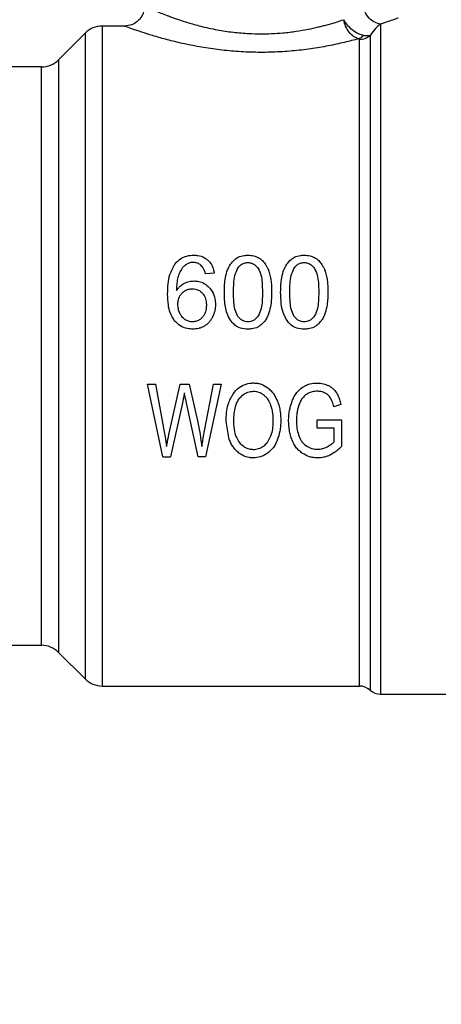
# Model space of a CAD drawing. Units: inches. Extents: x 0.4 to 10.6, y 0.4 to 8.1.
# Drawn here: x 3.2 to 3.3, y 3 to 3.1 of the extents above; entities that cross this region are included whole.
import ezdxf

# ---------------------------------------------------------------- set-up
doc = ezdxf.new("R2010")
doc.units = ezdxf.units.IN
doc.header["$MEASUREMENT"] = 0
doc.styles.add('SLDTEXTSTYLE0', font='TXT', dxfattribs={"width": 0.75})
doc.dimstyles.new('SLDDIMSTYLE1', dxfattribs={"dimtxt": 0.125, "dimasz": 0.13, "dimexe": 0, "dimexo": 0.0625, "dimgap": 0.03125, "dimtad": 0, "dimtih": 1, "dimtoh": 1, "dimdec": 1, "dimlfac": 30, "dimrnd": 1e-09, "dimzin": 12, "dimdsep": 46, "dimtxsty": 'SLDTEXTSTYLE0', "dimsah": 1, "dimcen": 0.09, "dimadec": 0, "dimazin": 3, "dimtfac": 1, "dimtofl": 0, "dimtmove": 0, "dimatfit": 3, "dimfxl": 0, "dimfrac": 2, "dimtolj": 1, "dimtzin": 12, "dimarcsym": 0})
doc.dimstyles.new('SLDDIMSTYLE2', dxfattribs={"dimtxt": 0.125, "dimasz": 0.13, "dimexe": 0, "dimexo": 0.0625, "dimgap": 0.03125, "dimtad": 0, "dimtih": 1, "dimtoh": 1, "dimdec": 1, "dimlfac": 30, "dimrnd": 1e-09, "dimzin": 4, "dimdsep": 46, "dimtxsty": 'SLDTEXTSTYLE0', "dimsah": 1, "dimcen": 0.09, "dimadec": 0, "dimazin": 1, "dimtfac": 1, "dimtofl": 0, "dimtmove": 0, "dimatfit": 3, "dimfxl": 0, "dimfrac": 2, "dimtolj": 1, "dimtzin": 12, "dimarcsym": 0})

# ---------------------------------------------------------------- blocks, each defined once
blk = doc.blocks.new('_D_15')
at = {"color": 7, "linetype": 'Continuous', "lineweight": 18}
for p, q in [((2.907051070484475, 3.018426755436564), (2.907051070484471, 1.746084124115318)), ((4.380016949750477, 3.01842675543656), (4.380016949750472, 1.746084124115314)), ((2.907051070484472, 1.871084124115318), (3.48190206063688, 1.871084124115317)), ((4.380016949750473, 1.871084124115314), (3.805165959598066, 1.871084124115316))]:
    blk.add_line(p, q, dxfattribs=at)
for points in [[(2.907051070484472, 1.871084124115318), (3.037051070484472, 1.851084124115318), (3.037051070484472, 1.891084124115318)], [(4.380016949750473, 1.871084124115314), (4.250016949750473, 1.891084124115315), (4.250016949750473, 1.851084124115315)]]:
    blk.add_solid(points, dxfattribs=at)
at = {"color": 7, "linetype": 'Continuous', "lineweight": 18, "insert": (3.48190206063688, 1.932998852353488), "char_height": 0.125, "attachment_point": 1, "style": 'SLDTEXTSTYLE0'}
blk.add_mtext('44.2', dxfattribs=at)
blk = doc.blocks.new('_D_16')
at = {"color": 7, "linetype": 'Continuous', "lineweight": 18}
for p, q in [((3.057051070484475, 3.018426755436563), (3.057051070484472, 2.092486461918871)), ((4.230016949750477, 3.01842675543656), (4.230016949750475, 2.092486461918868)), ((3.057051070484473, 2.217486461918871), (3.481902060636881, 2.21748646191887)), ((4.230016949750475, 2.217486461918868), (3.805165959598068, 2.217486461918869))]:
    blk.add_line(p, q, dxfattribs=at)
for points in [[(3.057051070484473, 2.217486461918871), (3.187051070484473, 2.19748646191887), (3.187051070484473, 2.23748646191887)], [(4.230016949750475, 2.217486461918868), (4.100016949750475, 2.237486461918868), (4.100016949750475, 2.197486461918868)]]:
    blk.add_solid(points, dxfattribs=at)
at = {"color": 7, "linetype": 'Continuous', "lineweight": 18, "insert": (3.481902060636881, 2.279401190157041), "char_height": 0.125, "attachment_point": 1, "style": 'SLDTEXTSTYLE0'}
blk.add_mtext('35.2', dxfattribs=at)
blk = doc.blocks.new('_D_17')
at = {"color": 7, "linetype": 'Continuous', "lineweight": 18}
for p, q in [((3.057051070484475, 3.018426755436563), (3.057051070484475, 2.459727058527497)), ((3.689334535051859, 2.712721506092073), (3.689334535051859, 2.459727058527497)), ((3.057051070484475, 2.584727058527497), (3.689334535051859, 2.584727058527497)), ((3.689334535051859, 2.584727058527497), (3.838431250855245, 2.584727058527497))]:
    blk.add_line(p, q, dxfattribs=at)
for points in [[(3.057051070484475, 2.584727058527497), (3.187051070484475, 2.564727058527497), (3.187051070484475, 2.604727058527497)], [(3.689334535051859, 2.584727058527497), (3.559334535051859, 2.604727058527497), (3.559334535051859, 2.564727058527497)]]:
    blk.add_solid(points, dxfattribs=at)
at = {"color": 7, "linetype": 'Continuous', "lineweight": 18, "insert": (3.838431250855246, 2.646641786765668), "char_height": 0.125, "attachment_point": 1, "style": 'SLDTEXTSTYLE0'}
blk.add_mtext('19.0', dxfattribs=at)

msp = doc.modelspace()

# ---------------------------------------------------------------- linework, layer by layer
at = {"color": 7, "linetype": 'Continuous', "lineweight": 25}
for p, q in [((3.250390965498053, 3.122232529714793), (3.246772383683881, 3.122232529714793)), ((3.246772383722594, 3.122231763866222), (3.246772383722594, 3.122232529714793)), ((3.246772383722594, 3.122231763866222), (3.246772383683881, 3.014620981158363)), ((3.243988498542959, 3.121079406591718), (3.239648315067475, 3.116739223116238)), ((3.236864430540836, 3.115586100646158), (3.229895894726648, 3.115586100646158)), ((3.265031120564925, 3.081938624036091), (3.26358898336869, 3.08182583116309)), ((3.254182425020167, 3.06383357958356), (3.255449008303775, 3.063833579583508)), ((3.256658308776936, 3.052022555961425), (3.254182425020481, 3.063833579583625)), ((3.255449008303775, 3.063833579583507), (3.256868345179918, 3.056091155520837)), ((3.257683032028178, 3.055857513291882), (3.259458794522088, 3.063833579583643)), ((3.259458794522463, 3.06383357958356), (3.260948143764346, 3.063833579583462)), ((3.260948143764347, 3.063833579583461), (3.262284738753265, 3.057855558018348)), ((3.263474945222943, 3.056244231512497), (3.264938834866818, 3.063833579583546)), ((3.266179959420767, 3.063833579583433), (3.263621333742409, 3.052022555961504)), ((3.264938834866754, 3.06383357958356), (3.266179959420767, 3.063833579583434)), ((3.259897961192869, 3.061021814945434), (3.257918527195446, 3.052022555961587)), ((3.262431127828933, 3.05202255596155), (3.260464423074575, 3.061021814945251)), ((3.285649698135244, 3.060530360334385), (3.284535869349216, 3.060143642114025)), ((3.267489846146166, 3.054825498742085), (3.26695645770514, 3.057774991780882)), ((3.281837220885586, 3.058040860645509), (3.285789724258684, 3.058048917128482)), ((3.28183722088557, 3.056655119885736), (3.281837220885586, 3.058040860645509)), ((3.285789724258684, 3.058048917128482), (3.285789724258749, 3.053666109103113)), ((3.284580421700186, 3.056655119885736), (3.28183722088557, 3.056655119885736)), ((3.284580421700088, 3.054455659038145), (3.284580421700186, 3.056655119885736)), ((3.256658308777379, 3.052022555961518), (3.257918527195758, 3.052022555961518)), ((3.263621333742345, 3.052022555961512), (3.262431127828934, 3.052022555961545)), ((3.229895894726648, 3.021267410226998), (3.236864430540836, 3.021267410226998)), ((3.239648315067475, 3.020114287756918), (3.243988498542959, 3.015774104281439)), ((3.246772383722594, 3.014620981158363), (3.288691304623784, 3.014620981158363)), ((3.288688466163408, 3.014620981158363), (3.288688440319182, 3.014621782388498)), ((3.290424517634006, 3.013965606521349), (3.290424517634006, 3.013964802897766)), ((3.292160554900678, 3.013309182700599), (3.292160529707108, 3.013308645200478)), ((3.292160529707108, 3.013308645200357), (3.302786051393617, 3.013308645200357))]:
    msp.add_line(p, q, dxfattribs=at)
at = {"color": 1, "linetype": 'Continuous', "lineweight": 25}
for p, q in [((3.243988498542959, 3.121079406591745), (3.243988498542959, 3.015774104281411)), ((3.239648315067475, 3.116739223116238), (3.239648315067475, 3.020114287756918)), ((3.236864430540836, 3.021267410226998), (3.236864430540836, 3.115586100646158))]:
    msp.add_line(p, q, dxfattribs=at)
at = {"color": 7, "linetype": 'Continuous', "lineweight": 25}
for centre, radius, start, end in [((3.246772383722594, 3.118295521840778), 0.003937007874015741, 90.00000056340218, 135.0000044112597), ((3.236864430540836, 3.119523108520174), 0.003937007874015741, 270.0000000000008, 314.9999909719431), ((3.236864430540836, 3.017330402352983), 0.003937007874015297, 45.00000902805305, 90), ((3.246772383722594, 3.018557989032379), 0.003937007874015895, 224.9999955887457, 270.0000000000008), ((3.288688440319182, 3.011996309242353), 0.002624671916161753, 48.58979506252881, 89.9763311769735), ((3.292160554900678, 3.015933317116368), 0.00262467191601082, 228.5909607152759, 270.0184296064872)]:
    msp.add_arc(centre, radius, start, end, dxfattribs=at)
for points, knots in [([(3.253671834616185, 3.125512821791621), (3.25362794731122, 3.125100137466543), (3.253560435315316, 3.124465303714833), (3.253151256854799, 3.123701586774507), (3.252727811061001, 3.123176074643466), (3.252202220240375, 3.122752736704324), (3.251438451611414, 3.122343721429661), (3.250803635120861, 3.122276324495206), (3.250390965497932, 3.122232512357459)], [0, 0, 0, 0, 0.2394651983867256, 0.3683701586361645, 0.5000088609929124, 0.6316462675079876, 0.7605474997044251, 1, 1, 1, 1]), ([(3.253671805393067, 3.125512821794977), (3.253693669244531, 3.125502802285875), (3.25373802679375, 3.125482474629111), (3.254102325923038, 3.125316339370748), (3.254671722099779, 3.125064097289489), (3.255422716445089, 3.124740615240519), (3.256300516697923, 3.124377443943149), (3.257117612465129, 3.124056950983781), (3.257817657350568, 3.123793793124784), (3.258376054109037, 3.123590400399614), (3.259202486431944, 3.123301029723706), (3.260012420900994, 3.123036686262058), (3.261271516597731, 3.122648047213177), (3.262935837879825, 3.122183556603123), (3.26542303259698, 3.121631246149895), (3.268080442649261, 3.121224019151783), (3.270461503835105, 3.1210168185286), (3.272559017412073, 3.120959942511629), (3.274402557202375, 3.120997482951821), (3.27637085371926, 3.121131358529406), (3.278365881217658, 3.121373863677717), (3.280290354529279, 3.121708332272336), (3.2816975864726, 3.122015868627873), (3.282717192452396, 3.1222678136666), (3.283457514932724, 3.1224635690939), (3.284214856794618, 3.122677310579545), (3.285131204539888, 3.122953504412377), (3.285748499826426, 3.123156260352333), (3.286132752941994, 3.123282471589202)], [0, 0, 0, 0, 0.04566583317342888, 0.09264719191436967, 0.1410517039131808, 0.1839786009319052, 0.2255675914193777, 0.2673612915024139, 0.2840503764585939, 0.3037872276135652, 0.3265719492706696, 0.3669453514057475, 0.3791233638370723, 0.4377170808212925, 0.5042057077082572, 0.5657672542345711, 0.6235384627709132, 0.6638141419612216, 0.7043384033800353, 0.7452014129997221, 0.7951334479537108, 0.8407609433108276, 0.8824898537188994, 0.9007344977164814, 0.9206331810742187, 0.9421870106621324, 0.9640126504157449, 1, 1, 1, 1]), ([(3.292160566910765, 3.122574420086448), (3.291838363942501, 3.122643119157433), (3.291157632719795, 3.122788262459004), (3.290233434375927, 3.123509194987982), (3.289520194509829, 3.124559028767515), (3.289371802862659, 3.125389033308853), (3.289298777548597, 3.125797488524898)], [0, 0, 0, 0, 0.2274297192467613, 0.4804999522400246, 0.7443477792290704, 1, 1, 1, 1]), ([(3.288558844402258, 3.120159776546326), (3.28828253197674, 3.120266446106997), (3.287730069680902, 3.120479722474405), (3.286989694207932, 3.121226444398589), (3.286405069372432, 3.12218748498361), (3.286223491383595, 3.122917610764418), (3.286132752666934, 3.123282471487767)], [0, 0, 0, 0, 0.2502341048863761, 0.5003209965077327, 0.7502988561029066, 1, 1, 1, 1]), ([(3.289361810668479, 3.120701814030556), (3.28918984425164, 3.12074559868393), (3.288839622782167, 3.120834769150624), (3.288132699894636, 3.121166667752385), (3.287322265597589, 3.121737887354272), (3.286593277577695, 3.122511255447539), (3.286264291322382, 3.123045378903464), (3.286136305236954, 3.12327606813809), (3.286132752666934, 3.123282471487767)], [0, 0, 0, 0, 0.1447277859014455, 0.2947481187526487, 0.5666573473008104, 0.8045231452248335, 0.9945740569261, 1, 1, 1, 1]), ([(3.295010388070232, 3.123544865672798), (3.294883246397055, 3.123496235579432), (3.294626010890652, 3.123397846228552), (3.29298864530617, 3.122850986172834), (3.292160566911177, 3.122574418128704)], [0, 0, 0, 0, 0.4942617562980571, 1, 1, 1, 1]), ([(3.288558844401465, 3.120159788502907), (3.287809101387965, 3.119962776519761), (3.286286692526628, 3.11956272905879), (3.283652139925435, 3.118997011941049), (3.280786896847387, 3.118510871584812), (3.277735955116273, 3.118151978903305), (3.274579410977978, 3.117954148487537), (3.271380011170336, 3.117938830211702), (3.268209952076917, 3.118105095492072), (3.264120537499435, 3.118547442091924), (3.260324223355727, 3.119267145197543), (3.257072044772611, 3.120084082037716), (3.254931710015577, 3.120698583465458), (3.253094419705433, 3.121282126555843), (3.251621886435749, 3.121785703192085), (3.250594169157837, 3.122157770415088), (3.250459166313872, 3.122207438408685), (3.250390965498053, 3.122232529714793)], [0, 0, 0, 0, 0.05868729345763449, 0.1191689072108002, 0.1803862323931843, 0.2416677709642985, 0.3031263165700899, 0.3644322563484501, 0.425832134430882, 0.4872042487600335, 0.6094274449857805, 0.6706001356946992, 0.731353521742339, 0.7924869943895784, 0.8582025825197236, 0.9283666975522352, 1, 1, 1, 1]), ([(3.292160554900678, 3.122574418128709), (3.29189339740308, 3.122376932368931), (3.291376152958027, 3.121994579587741), (3.290734633273781, 3.1211183160087), (3.290424459426386, 3.120694643824792)], [0, 0, 0, 0, 0.5165014339976243, 1, 1, 1, 1]), ([(3.288558844402258, 3.120159776546326), (3.288698688033276, 3.120216367565378), (3.288978375267654, 3.120329549592289), (3.28923399887663, 3.120577725892648), (3.289361810668479, 3.120701814030556)], [0, 0, 0, 0, 0.5000000494422242, 1, 1, 1, 1]), ([(3.288688458263014, 3.120064911094978), (3.288683883875905, 3.120084199881279), (3.288677354290293, 3.120111733139509), (3.288619975696155, 3.120143332198593), (3.288578938244588, 3.120154379319297), (3.288558844401466, 3.120159788502907)], [0, 0, 0, 0, 0.5442165449763243, 0.7768272420978929, 0.9999999999999999, 0.9999999999999999, 0.9999999999999999, 0.9999999999999999]), ([(3.290424461668245, 3.120694641385107), (3.290282465518527, 3.120663456913319), (3.290000573164178, 3.120601549148996), (3.289573669109174, 3.120668564546277), (3.289361807183458, 3.120701822630743)], [0, 0, 0, 0, 0.5037247287025813, 1, 1, 1, 1]), ([(3.29042445942644, 3.120694643824856), (3.290424460639084, 3.11962549102342), (3.290424463064371, 3.117487185357562), (3.290424466702309, 3.112282185258612), (3.290424470340254, 3.105806968070701), (3.290424473978204, 3.098115918886622), (3.290424477616161, 3.089493026775479), (3.290424481254123, 3.080200593987736), (3.290424484892092, 3.070535844508312), (3.290424488530066, 3.060804138629267), (3.290424492168045, 3.051313868814769), (3.290424495806032, 3.042365791385294), (3.290424499444024, 3.034242533617075), (3.290424503082021, 3.027204409004418), (3.290424506720027, 3.021463069961841), (3.29042451035803, 3.017242445188094), (3.290424513996068, 3.014519184010556), (3.29042451642136, 3.014150132354708), (3.290424517634006, 3.013965606521349)], [0, 0, 0, 0, 0.06249997238518407, 0.1249999484523796, 0.1874999282015779, 0.2499999116327723, 0.3124998987459546, 0.3749998895411169, 0.437499884018252, 0.4999998821773519, 0.5624998840184086, 0.6249998895414147, 0.6874998987463626, 0.7499999116332441, 0.8124999282020525, 0.874999948452779, 0.9374999723854165, 1, 1, 1, 1]), ([(3.258706241533968, 3.083526124238958), (3.258895211776059, 3.083732675500198), (3.259337410316727, 3.084216014386167), (3.260276651032779, 3.084716019375922), (3.2611245149943, 3.084870646304275), (3.26159272592309, 3.084877942119131), (3.261679561361702, 3.084879295217155)], [0, 0, 0, 0, 0.2511151378759183, 0.5876202849703202, 0.9235191422771041, 1, 1, 1, 1]), ([(3.261679561361702, 3.084879295217155), (3.261911776789236, 3.084869172541717), (3.262514283483265, 3.084842908224232), (3.263321356966884, 3.084582919828876), (3.263784576991427, 3.084228055882257), (3.263957597450513, 3.084095508238148)], [0, 0, 0, 0, 0.282061716767544, 0.7318379932234856, 1, 1, 1, 1]), ([(3.268392717341794, 3.084184023393027), (3.268567117751742, 3.084308584773061), (3.269013304737495, 3.084627263305498), (3.269769910998051, 3.084847937200719), (3.270320680439665, 3.08487054654082), (3.270533800484668, 3.084879295217155)], [0, 0, 0, 0, 0.2823222577770857, 0.7222948457846833, 0.9999999999999999, 0.9999999999999999, 0.9999999999999999, 0.9999999999999999]), ([(3.270533800484668, 3.084879295217155), (3.270691111913663, 3.084874299647762), (3.271005829835689, 3.084864305490129), (3.27157849689434, 3.084767297970987), (3.271961308142827, 3.084597219117011), (3.272200622606111, 3.08449089431643)], [0, 0, 0, 0, 0.2725281219883892, 0.5452209340023265, 1, 1, 1, 1]), ([(3.272200622606111, 3.08449089431643), (3.272323693601567, 3.084418335430273), (3.272569849519992, 3.084273209446724), (3.272991483300455, 3.083921461038509), (3.273228999249218, 3.08359721471859), (3.273383000932719, 3.083386978398054)], [0, 0, 0, 0, 0.2601227853742169, 0.5202750079301762, 1, 1, 1, 1]), ([(3.277569221909703, 3.084184023222989), (3.277743622289168, 3.084308584647709), (3.278189809057446, 3.084627263194845), (3.278946415281045, 3.084847937174084), (3.279497184708357, 3.084870546528621), (3.279710304908946, 3.084879295217155)], [0, 0, 0, 0, 0.2823222650794549, 0.7222946386643289, 1, 1, 1, 1]), ([(3.279710304908946, 3.084879295217155), (3.279867616690847, 3.084874299647923), (3.280182335321861, 3.084864305490519), (3.280755002387953, 3.084767297805274), (3.281137813248699, 3.084597218933202), (3.281377127030289, 3.084490894316485)], [0, 0, 0, 0, 0.2725287251950553, 0.545222145911879, 1, 1, 1, 1]), ([(3.281377127030289, 3.084490894316485), (3.281500198025725, 3.08441833543033), (3.281746353944108, 3.084273209446786), (3.282167987724619, 3.08392146103858), (3.282405503673382, 3.083597214718599), (3.282559505356903, 3.083386978397996)], [0, 0, 0, 0, 0.2601227853274693, 0.5202750078368584, 1, 1, 1, 1]), ([(3.257441772405796, 3.078546781362955), (3.257458637084518, 3.07910576876604), (3.257490882938409, 3.080174572176055), (3.257764965876542, 3.081911521329484), (3.258364287272022, 3.082939558186932), (3.258706241533968, 3.083526124238958)], [0, 0, 0, 0, 0.3201206589868786, 0.6120818645525746, 1, 1, 1, 1]), ([(3.260373692255461, 3.083301130980841), (3.260242732803615, 3.083192752454142), (3.259980911481449, 3.082976076156592), (3.259598188023329, 3.082491960421327), (3.259409663077509, 3.082091256934893), (3.259292756079454, 3.081842775008508)], [0, 0, 0, 0, 0.2754510831178878, 0.5506969199866137, 1, 1, 1, 1]), ([(3.261590938289392, 3.083686913215712), (3.261473781506948, 3.083681977032642), (3.261249545399149, 3.083672529261411), (3.260822581743003, 3.083575180282965), (3.260552516727017, 3.08341030422502), (3.260373692255461, 3.083301130980841)], [0, 0, 0, 0, 0.2698822193837087, 0.5165500210540196, 1, 1, 1, 1]), ([(3.263036505629659, 3.083062282572674), (3.26293428660978, 3.083159773991177), (3.262685257011335, 3.083397286039622), (3.262185403102891, 3.083642718939474), (3.261784638378235, 3.083672512976977), (3.261590938289392, 3.083686913215712)], [0, 0, 0, 0, 0.2645662150236348, 0.6445455881624191, 1, 1, 1, 1]), ([(3.263588983368622, 3.081825831163243), (3.263554322527379, 3.081961839704644), (3.263481575704343, 3.082247296979712), (3.263323123896797, 3.082678033192446), (3.263133166895695, 3.082932695467367), (3.263036505629659, 3.083062282572674)], [0, 0, 0, 0, 0.3089016784204764, 0.6483286305215735, 1, 1, 1, 1]), ([(3.263957597450513, 3.084095508238148), (3.264119448005006, 3.083933585394226), (3.264536479644191, 3.083516367490745), (3.264888140442531, 3.082752290301763), (3.264990433482043, 3.082170164660505), (3.26503112056499, 3.081938624036)], [0, 0, 0, 0, 0.2764013143121933, 0.7121884354498151, 1, 1, 1, 1]), ([(3.267109731672308, 3.082212549454356), (3.267186984002768, 3.082417666251018), (3.267341556003147, 3.082828078640941), (3.267725999417621, 3.083526590010195), (3.26813861163101, 3.083933456292638), (3.268392717341794, 3.084184023393027)], [0, 0, 0, 0, 0.2773622020242978, 0.5549661756611634, 1, 1, 1, 1]), ([(3.268173207339392, 3.07884487686333), (3.268184253857176, 3.079318116266782), (3.268205561540926, 3.080230950133852), (3.268351244632046, 3.081602601737124), (3.268731054042268, 3.082416146651382), (3.268924850070465, 3.082831254252457)], [0, 0, 0, 0, 0.3452234402816222, 0.6659032314235275, 1, 1, 1, 1]), ([(3.268924850070465, 3.082831254252457), (3.269068663744521, 3.083007806027841), (3.26933311472261, 3.083332457282252), (3.269907951148156, 3.083631244821385), (3.270310192474947, 3.083662654262136), (3.270517687518788, 3.083678856732773)], [0, 0, 0, 0, 0.365951497242375, 0.6729278840470154, 1, 1, 1, 1]), ([(3.270517687518788, 3.083678856732773), (3.270722768520286, 3.08366089178074), (3.271133185721334, 3.083624939521505), (3.27174352762832, 3.083289764995257), (3.27203905816193, 3.082926216634826), (3.272207681446472, 3.082718783860023)], [0, 0, 0, 0, 0.3001551277177155, 0.6006837615319404, 1, 1, 1, 1]), ([(3.273383000932719, 3.083386978398054), (3.273472183143667, 3.083237457135833), (3.273650520631601, 3.082938459768382), (3.27390902412115, 3.082355210411019), (3.274038293458957, 3.081910269126778), (3.27411900214122, 3.081632472200263)], [0, 0, 0, 0, 0.273133445875622, 0.5461844025860847, 1, 1, 1, 1]), ([(3.276286236412054, 3.082212549347216), (3.276363488827276, 3.082417666170783), (3.276518060997124, 3.082828078614198), (3.276902504413021, 3.083526589884758), (3.277315116407356, 3.083933456184472), (3.277569221909703, 3.084184023222989)], [0, 0, 0, 0, 0.2773622953425298, 0.5549663619133914, 1, 1, 1, 1]), ([(3.277349711763605, 3.07884487686333), (3.277360758281392, 3.079318116266783), (3.277382065965146, 3.080230950133844), (3.277527749056278, 3.081602601737098), (3.277907558466503, 3.082416146651333), (3.278101354494703, 3.082831254252399)], [0, 0, 0, 0, 0.345223440286996, 0.6659032314252902, 1, 1, 1, 1]), ([(3.278101354494703, 3.082831254252399), (3.278245168168671, 3.083007806027726), (3.278509619146651, 3.0833324572821), (3.279084455572178, 3.083631244821336), (3.279486696899099, 3.083662654262117), (3.279694191943066, 3.083678856732773)], [0, 0, 0, 0, 0.3659514970696661, 0.6729278838645602, 1, 1, 1, 1]), ([(3.279694191943066, 3.083678856732773), (3.279899272944564, 3.08366089178074), (3.280309690145612, 3.083624939521505), (3.280920032052598, 3.083289764995257), (3.281215562586209, 3.082926216634826), (3.281384185870751, 3.082718783860023)], [0, 0, 0, 0, 0.3001551277177307, 0.6006837615319645, 1, 1, 1, 1]), ([(3.282559505356903, 3.083386978397996), (3.282648687617387, 3.083237457171179), (3.28282702520643, 3.082938459871084), (3.283085529420434, 3.082355210637424), (3.28321479866921, 3.081910269145443), (3.283295507312785, 3.081632472031067)], [0, 0, 0, 0, 0.2731333722237433, 0.5461842615912121, 0.9999999999999999, 0.9999999999999999, 0.9999999999999999, 0.9999999999999999]), ([(3.259292756079454, 3.081842775008508), (3.259203360311703, 3.08156871499292), (3.259015810260579, 3.080993744038168), (3.258909642426829, 3.080070311733337), (3.258892516047691, 3.079431674215156), (3.258883909689941, 3.079110745727616)], [0, 0, 0, 0, 0.3118105688539134, 0.6541706570769915, 1, 1, 1, 1]), ([(3.266682729837555, 3.078844876863323), (3.266688182041838, 3.079186550705796), (3.266699088389852, 3.079870019930304), (3.266792573713763, 3.081005639286519), (3.266994282652165, 3.081773220745982), (3.267109731672308, 3.082212549454356)], [0, 0, 0, 0, 0.2994713794131499, 0.5990492862116056, 1, 1, 1, 1]), ([(3.272207681446472, 3.082718783860023), (3.272375898252329, 3.082357217320903), (3.272708470308535, 3.081642384300755), (3.272858699474307, 3.080315466098123), (3.272881273215037, 3.07938543433785), (3.27289439363178, 3.078844876863323)], [0, 0, 0, 0, 0.3000210804788921, 0.5931549296264892, 1, 1, 1, 1]), ([(3.27411900214122, 3.081632472200263), (3.274177147075165, 3.081353606794062), (3.274293360366976, 3.080796243243574), (3.274369641408737, 3.079862669773938), (3.274379399925988, 3.079210514224967), (3.274384871133749, 3.078844876863336)], [0, 0, 0, 0, 0.3055167929847945, 0.6106312245442436, 1, 1, 1, 1]), ([(3.275859234261702, 3.078844876863323), (3.275864686467111, 3.079186550705425), (3.275875592817383, 3.079870019929519), (3.275969078158648, 3.081005639276455), (3.276170787285697, 3.081773220678438), (3.276286236412054, 3.082212549347216)], [0, 0, 0, 0, 0.2994713834943556, 0.5990492946605441, 1, 1, 1, 1]), ([(3.281384185870751, 3.082718783860023), (3.281552402960449, 3.082357216904871), (3.281884975587094, 3.081642383042281), (3.282035205217587, 3.080315464780891), (3.282057779025031, 3.079385433424098), (3.282070899464064, 3.078844876863323)], [0, 0, 0, 0, 0.3000214348846694, 0.5931556468377147, 1, 1, 1, 1]), ([(3.283295507312785, 3.081632472031067), (3.283353652152619, 3.08135360662617), (3.283469865258986, 3.080796243065547), (3.283546147040391, 3.079862669717161), (3.283555905686239, 3.079210514196097), (3.283561376965901, 3.078844876863336)], [0, 0, 0, 0, 0.3055167930697806, 0.610631238672597, 1, 1, 1, 1]), ([(3.258883909689941, 3.079110745727616), (3.258973962329568, 3.079239154704693), (3.259154118768302, 3.079496045608808), (3.25955973195524, 3.0799257030913), (3.259929581614908, 3.080152749808679), (3.260164080354247, 3.080296706055775)], [0, 0, 0, 0, 0.2678038315162629, 0.5357598041003468, 1, 1, 1, 1]), ([(3.260164080354247, 3.080296706055775), (3.260291009649527, 3.080356262400018), (3.260544895116728, 3.080475387699259), (3.261072654879143, 3.080637751921551), (3.261482929904209, 3.080664344199857), (3.261752070764064, 3.080681788763166)], [0, 0, 0, 0, 0.2559114641715949, 0.5118771163094579, 1, 1, 1, 1]), ([(3.261752070764064, 3.080681788763166), (3.261998585997343, 3.080667489427354), (3.262594871150978, 3.08063290137558), (3.263478823787134, 3.080284086071126), (3.263976537916469, 3.079830004130867), (3.264217400388759, 3.07961025690589)], [0, 0, 0, 0, 0.2667100758355816, 0.6451335945068418, 0.9999999999999999, 0.9999999999999999, 0.9999999999999999, 0.9999999999999999]), ([(3.264217400388759, 3.07961025690589), (3.264397293237194, 3.079393912822065), (3.264841864340437, 3.07885925939441), (3.265187877990921, 3.077887836452128), (3.265224752650993, 3.077165274508435), (3.265240592641229, 3.076854888619846)], [0, 0, 0, 0, 0.2793866330956747, 0.6904511479362496, 1, 1, 1, 1]), ([(3.25858349388075, 3.074145871766865), (3.258302882212987, 3.074591137760109), (3.257796265533818, 3.07539502157806), (3.257497177197971, 3.076930070407104), (3.257462370700763, 3.077945723442926), (3.257441772405796, 3.078546781362955)], [0, 0, 0, 0, 0.3363572640802938, 0.6072598530934539, 1, 1, 1, 1]), ([(3.259109495436111, 3.076846831784911), (3.259117895367382, 3.077034155934609), (3.259139653989297, 3.07751938792246), (3.259358158245794, 3.078178569478443), (3.259671896582298, 3.078550967927877), (3.259792237890058, 3.078693809624919)], [0, 0, 0, 0, 0.2793359842225797, 0.723573309268852, 0.9999999999999999, 0.9999999999999999, 0.9999999999999999, 0.9999999999999999]), ([(3.259792237890058, 3.078693809624919), (3.259913403904465, 3.078805420661624), (3.260213285919522, 3.0790816544121), (3.260792873471346, 3.079353643687364), (3.261250120189547, 3.079385855921084), (3.261462032098579, 3.079400784745436)], [0, 0, 0, 0, 0.2667381121657132, 0.6601683067686052, 1, 1, 1, 1]), ([(3.261462032098578, 3.079400784745436), (3.26162807133716, 3.079391541289684), (3.262027296130564, 3.079369316321993), (3.262619038858476, 3.079142300139938), (3.262947595430585, 3.078838085348272), (3.263105585059067, 3.078691800702051)], [0, 0, 0, 0, 0.2698878682634293, 0.6489184687332611, 1, 1, 1, 1]), ([(3.263105585059067, 3.078691800702051), (3.263231419156575, 3.07853086715985), (3.26353910666726, 3.078137355051717), (3.263730821049054, 3.077451008959981), (3.263750341450236, 3.076962312727962), (3.263758172326269, 3.076766265547628)], [0, 0, 0, 0, 0.2929698584914595, 0.7163651843970622, 0.9999999999999999, 0.9999999999999999, 0.9999999999999999, 0.9999999999999999]), ([(3.267847970540765, 3.074040784618681), (3.267632702923712, 3.074383513628974), (3.267013984047572, 3.075368580082411), (3.266732133783835, 3.077067062204923), (3.266697118583767, 3.078327093854905), (3.266682729837555, 3.078844876863323)], [0, 0, 0, 0, 0.239143399294687, 0.6873422824783686, 0.9999999999999999, 0.9999999999999999, 0.9999999999999999, 0.9999999999999999]), ([(3.268849964577154, 3.074969636414862), (3.268684484731543, 3.075327614798339), (3.268357463421091, 3.076035051765337), (3.268208358939264, 3.077366170643171), (3.268186292793525, 3.078294417069447), (3.268173207339392, 3.07884487686333)], [0, 0, 0, 0, 0.2942398660057416, 0.5814768935353671, 0.9999999999999999, 0.9999999999999999, 0.9999999999999999, 0.9999999999999999]), ([(3.27289439363178, 3.078844876863323), (3.272883667302742, 3.078370315890409), (3.272863662985097, 3.077485272329837), (3.272737259623147, 3.076154633199502), (3.272387818847909, 3.075375238312076), (3.272209579910524, 3.074977693072993)], [0, 0, 0, 0, 0.3615981816928532, 0.6743709670348572, 1, 1, 1, 1]), ([(3.274384871133749, 3.078844876863336), (3.274379147805566, 3.078504404787852), (3.274367699050078, 3.077823335763295), (3.274270151995905, 3.076691870489584), (3.27406854567083, 3.07592260199579), (3.273954245155088, 3.075486465949204)], [0, 0, 0, 0, 0.302110780951295, 0.6043323658697576, 1, 1, 1, 1]), ([(3.277024475430481, 3.074040784434179), (3.276737782891848, 3.074533375525986), (3.276204782082141, 3.075449170028488), (3.275913521954414, 3.077120024472865), (3.275878840478771, 3.078221939532782), (3.275859234261702, 3.078844876863323)], [0, 0, 0, 0, 0.335965786725743, 0.6246065461377527, 1, 1, 1, 1]), ([(3.278026469001344, 3.074969636414801), (3.277860989155735, 3.075327614798369), (3.277533967845287, 3.076035051765546), (3.27738486336348, 3.077366170643388), (3.277362797217738, 3.078294417069595), (3.277349711763605, 3.07884487686333)], [0, 0, 0, 0, 0.2942398660650292, 0.5814768936521982, 1, 1, 1, 1]), ([(3.282070899464064, 3.078844876863323), (3.282060173092324, 3.078370315885509), (3.28204016869414, 3.07748527227596), (3.2819137645561, 3.076154633118774), (3.281564323444757, 3.075375238286504), (3.28138608433476, 3.074977693072932)], [0, 0, 0, 0, 0.3615981577019454, 0.6743709526502352, 0.9999999999999999, 0.9999999999999999, 0.9999999999999999, 0.9999999999999999]), ([(3.283561376965901, 3.078844876863336), (3.283555653635489, 3.078504404788649), (3.28354420487553, 3.077823335764992), (3.283446657786794, 3.076691870505931), (3.283245051082712, 3.075922602129121), (3.28313075035535, 3.075486466161287)], [0, 0, 0, 0, 0.3021107883870625, 0.6043323813598211, 1, 1, 1, 1]), ([(3.259422175478787, 3.075412044683455), (3.259373958232004, 3.075526520248814), (3.259277522022292, 3.075755475453936), (3.259145577306765, 3.076232976920839), (3.259123895814883, 3.07660184053602), (3.259109495436111, 3.076846831784911)], [0, 0, 0, 0, 0.2513903399683073, 0.5027896274002218, 1, 1, 1, 1]), ([(3.263758172326269, 3.076766265547628), (3.263749805632602, 3.076555011438522), (3.263727738100431, 3.075997819190958), (3.263510388848448, 3.075283043271453), (3.263196335214543, 3.074879596248816), (3.263097271845945, 3.074752335116327)], [0, 0, 0, 0, 0.2948031202100131, 0.7775565352721557, 1, 1, 1, 1]), ([(3.265240592641229, 3.076854888619846), (3.265234549916637, 3.076671471227312), (3.265222462912311, 3.076304589238344), (3.265102542632466, 3.075596795117749), (3.264893629311931, 3.075105307999235), (3.264757194901726, 3.074784333946615)], [0, 0, 0, 0, 0.2575233304853256, 0.515112936610881, 1, 1, 1, 1]), ([(3.260316846015212, 3.074363567482837), (3.260213281675076, 3.074436322622616), (3.260006177898641, 3.074581815406943), (3.259684087717748, 3.074924179714295), (3.259523234953965, 3.075223800797118), (3.259422175478787, 3.075412044683455)], [0, 0, 0, 0, 0.2710393941531121, 0.5420136122003086, 1, 1, 1, 1]), ([(3.264757194901726, 3.074784333946615), (3.264671105816507, 3.074628669718013), (3.264498864645018, 3.074317227343808), (3.264087810047073, 3.073791850860254), (3.263692417031459, 3.073507389235845), (3.263442883434502, 3.073327864738618)], [0, 0, 0, 0, 0.2693410221620504, 0.5388791514036809, 1, 1, 1, 1]), ([(3.270533800484668, 3.07401089708188), (3.270376076779987, 3.074021197887907), (3.270016054100082, 3.074044710674388), (3.269448208261168, 3.074304544652224), (3.269070300470301, 3.074666376024211), (3.268886821272723, 3.074918908520569), (3.268849964577154, 3.074969636414862)], [0, 0, 0, 0, 0.2337457121616501, 0.5335517440376499, 0.9063014140249719, 0.9999999999999999, 0.9999999999999999, 0.9999999999999999, 0.9999999999999999]), ([(3.272209579910524, 3.074977693072993), (3.27200356899054, 3.074729200623604), (3.271666804418257, 3.07432299180011), (3.271032735866846, 3.074043888282675), (3.270681718145517, 3.074020677869983), (3.270533800484668, 3.07401089708188)], [0, 0, 0, 0, 0.4768855364941628, 0.7795613637249413, 1, 1, 1, 1]), ([(3.273954245155088, 3.075486465949204), (3.273875851772331, 3.075276305501354), (3.273718988352078, 3.074855779106239), (3.273330696100438, 3.074156439928905), (3.272923014545477, 3.073754231117131), (3.272676864653615, 3.073511385557112)], [0, 0, 0, 0, 0.2835819880955213, 0.5674412687727952, 0.9999999999999999, 0.9999999999999999, 0.9999999999999999, 0.9999999999999999]), ([(3.279710304908946, 3.07401089708188), (3.279552581204231, 3.074021197887915), (3.27919255852426, 3.074044710674412), (3.278624712685204, 3.074304544652367), (3.278246804894391, 3.074666376024362), (3.278063325696819, 3.074918908520649), (3.278026469001344, 3.074969636414801)], [0, 0, 0, 0, 0.2337457122109742, 0.5335517441322176, 0.9063014142781949, 1, 1, 1, 1]), ([(3.28138608433476, 3.074977693072932), (3.281180073414772, 3.074729200623551), (3.280843308842488, 3.074322991800072), (3.280209240291091, 3.074043888282664), (3.279858222569783, 3.07402067786998), (3.279710304908946, 3.07401089708188)], [0, 0, 0, 0, 0.4768855365060611, 0.7795613637353555, 1, 1, 1, 1]), ([(3.28313075035535, 3.075486466161287), (3.28305235680166, 3.075276305661024), (3.282895493039569, 3.074855779161554), (3.282507200567656, 3.074156439907465), (3.282099519132558, 3.073754230861871), (3.281853369364064, 3.073511385210987)], [0, 0, 0, 0, 0.2835820527423539, 0.5674413974227692, 1, 1, 1, 1]), ([(3.261542598335849, 3.072818515476368), (3.261245643271378, 3.072834684728124), (3.260538630458615, 3.072873181691241), (3.25946093331708, 3.073281562234628), (3.258875314283232, 3.07385841813175), (3.25858349388075, 3.074145871766865)], [0, 0, 0, 0, 0.2664924397800105, 0.6344851190364866, 1, 1, 1, 1]), ([(3.261518428535062, 3.07401089708188), (3.261405802507531, 3.074015844884898), (3.26118051991908, 3.074025741832305), (3.260765117541099, 3.074121563040598), (3.260491218914467, 3.074269430305281), (3.260316846015212, 3.074363567482837)], [0, 0, 0, 0, 0.2664688032538012, 0.5330098473166763, 0.9999999999999999, 0.9999999999999999, 0.9999999999999999, 0.9999999999999999]), ([(3.263097271845945, 3.074752335116327), (3.26297992098834, 3.07463304788745), (3.262705412946591, 3.074354010270914), (3.26215927292124, 3.07406267209937), (3.261726104921071, 3.074027675645834), (3.261518428535061, 3.07401089708188)], [0, 0, 0, 0, 0.2799074121374919, 0.6547616024710169, 1, 1, 1, 1]), ([(3.263442883434502, 3.073327864738618), (3.263286736014543, 3.07324279620931), (3.262974420874652, 3.073072648091344), (3.262338129158593, 3.072866738756362), (3.261851234079289, 3.072837224277393), (3.261542598335849, 3.072818515476368)], [0, 0, 0, 0, 0.267971420635402, 0.535977678939296, 1, 1, 1, 1]), ([(3.270533800484668, 3.072818515476368), (3.270119725230461, 3.072849266179984), (3.269363754740713, 3.072905407241873), (3.268432838172698, 3.073393666148474), (3.26802629381347, 3.073843481370672), (3.267847970540765, 3.074040784618681)], [0, 0, 0, 0, 0.4047203786269921, 0.7388914448111007, 1, 1, 1, 1]), ([(3.272676864653615, 3.073511385557112), (3.272500058607041, 3.073384720661871), (3.272044291656428, 3.073058206528603), (3.271285922535855, 3.072847411906582), (3.270738938318695, 3.072826396844952), (3.270533800484668, 3.072818515476368)], [0, 0, 0, 0, 0.2837213286125997, 0.731370941613305, 1, 1, 1, 1]), ([(3.279710304908946, 3.072818515476368), (3.279296229655832, 3.072849266177946), (3.278540259330212, 3.072905407224071), (3.277609342867175, 3.07339366598319), (3.27720279867725, 3.073843481154863), (3.277024475430481, 3.074040784434179)], [0, 0, 0, 0, 0.4047204418622987, 0.738891401788272, 1, 1, 1, 1]), ([(3.281853369364064, 3.073511385210987), (3.281676563027614, 3.073384720062583), (3.281220795969323, 3.0730582057349), (3.280462426559198, 3.072847411796037), (3.279915442646017, 3.072826396815277), (3.279710304908946, 3.072818515476368)], [0, 0, 0, 0, 0.2837217843988808, 0.7313710902265257, 1, 1, 1, 1]), ([(3.268202268281732, 3.062377341894033), (3.268402142378799, 3.062618801925997), (3.268875971241784, 3.063191215931022), (3.269885878710591, 3.063827675372093), (3.27082419610112, 3.064032490419887), (3.271335609602935, 3.064041488315476), (3.271424505432043, 3.064043052363717)], [0, 0, 0, 0, 0.2498614862974536, 0.5923308007085535, 0.9291373979297577, 1, 1, 1, 1]), ([(3.271424505432043, 3.064043052363717), (3.271641613663852, 3.064032767001215), (3.27206287459557, 3.064012810036181), (3.272878394944494, 3.063808729364851), (3.273401994114065, 3.063477848480657), (3.273751781684384, 3.063256805310092)], [0, 0, 0, 0, 0.2609133614545652, 0.5062572009727991, 1, 1, 1, 1]), ([(3.279367701020903, 3.063309898337535), (3.279566959332133, 3.063431102874741), (3.279960924788669, 3.063670743572987), (3.2807859229889, 3.063965430961277), (3.281422674877734, 3.064007821886364), (3.281830854039523, 3.064034995880778)], [0, 0, 0, 0, 0.2686622804985254, 0.5311881714593601, 1, 1, 1, 1]), ([(3.281830854039523, 3.064034995880778), (3.281999764628621, 3.064029426998347), (3.28233764388485, 3.064018287318687), (3.282961886923306, 3.063910300146027), (3.283387797559307, 3.063730145785917), (3.283657535952412, 3.063616050143546)], [0, 0, 0, 0, 0.2682314967317184, 0.5365552218901064, 1, 1, 1, 1]), ([(3.283657535952412, 3.063616050143546), (3.28379187528904, 3.06354218215555), (3.284060615847999, 3.063394412151012), (3.284521951106839, 3.063031558306972), (3.284776221076695, 3.062683944045796), (3.284939715513474, 3.062460429653282)], [0, 0, 0, 0, 0.2629935091988655, 0.5261081708382243, 1, 1, 1, 1]), ([(3.260171645479565, 3.062407555353194), (3.260146184011211, 3.062271461754802), (3.260095260986789, 3.061999274089171), (3.260006370404013, 3.061536774985185), (3.259937937514665, 3.061211708479793), (3.259897961192869, 3.061021814945434)], [0, 0, 0, 0, 0.2937006690023442, 0.5874023498156997, 1, 1, 1, 1]), ([(3.260464423074575, 3.061021814945251), (3.260423877558132, 3.061207708303082), (3.26035336201295, 3.06153100845124), (3.260250409679749, 3.061991939751584), (3.260197902896208, 3.062269002660605), (3.260171645479565, 3.062407555353194)], [0, 0, 0, 0, 0.4034589919086628, 0.7016837684886255, 1, 1, 1, 1]), ([(3.26695645770514, 3.057774991780882), (3.26697235111132, 3.058256076510588), (3.267003139486488, 3.059188023821223), (3.267292537914114, 3.060792530356063), (3.267862169525237, 3.061784866966815), (3.268202268281732, 3.062377341894033)], [0, 0, 0, 0, 0.3006797881392375, 0.5824706182000599, 1, 1, 1, 1]), ([(3.269171387412019, 3.061553552323165), (3.269323920091961, 3.061720426906287), (3.269698496730266, 3.062130223157082), (3.270466854009811, 3.062604350680644), (3.271115083227401, 3.062667050139354), (3.27143087005396, 3.062697594370555)], [0, 0, 0, 0, 0.2605187127337728, 0.6397594513368655, 1, 1, 1, 1]), ([(3.27143087005396, 3.062697594370555), (3.271590112978554, 3.062689237895309), (3.272030020309241, 3.062666153197958), (3.272608022719584, 3.062452000957796), (3.272963474588904, 3.062194544829958), (3.273092066898864, 3.06210140457371)], [0, 0, 0, 0, 0.2658487535297077, 0.7344050973051371, 1, 1, 1, 1]), ([(3.273092066898864, 3.06210140457371), (3.273234446558877, 3.061974234371897), (3.273519087301528, 3.061719999878824), (3.273917762258401, 3.061162104011698), (3.274104426390398, 3.060710170840745), (3.274218626555973, 3.060433680427724)], [0, 0, 0, 0, 0.2798132129773617, 0.5593933904505168, 1, 1, 1, 1]), ([(3.273751781684384, 3.063256805310092), (3.273944504176482, 3.063095082170611), (3.27432986233939, 3.062771708747761), (3.274893809611745, 3.062048809642645), (3.275164743430984, 3.06144931012414), (3.275332455452876, 3.061078211098357)], [0, 0, 0, 0, 0.2759693462360917, 0.5518143685591559, 1, 1, 1, 1]), ([(3.277725597415804, 3.061086267579606), (3.277829371159156, 3.06133113950123), (3.278036325632437, 3.06181948402773), (3.27853781368802, 3.062619162449574), (3.279055685182787, 3.063050199787552), (3.279367701020903, 3.063309898337535)], [0, 0, 0, 0, 0.2856060738772634, 0.5695800563342067, 1, 1, 1, 1]), ([(3.280372853019403, 3.062368706014882), (3.280271273575086, 3.062310783490014), (3.280068075116915, 3.062194915876976), (3.279714039571808, 3.061926016528488), (3.279506834231614, 3.061674457696588), (3.279374065780202, 3.061513269396522)], [0, 0, 0, 0, 0.2642201861165309, 0.5285432972980229, 1, 1, 1, 1]), ([(3.281837220885718, 3.062697594370555), (3.281695457988187, 3.062693200252347), (3.281411844977052, 3.062684409312562), (3.280910435958337, 3.062602043124286), (3.28057632697356, 3.062457023595043), (3.280372853019403, 3.062368706014882)], [0, 0, 0, 0, 0.2809660223989063, 0.5621049021044126, 1, 1, 1, 1]), ([(3.283122398726781, 3.062381925285757), (3.283016522938533, 3.062434027913755), (3.282804765123349, 3.062538236239877), (3.282375199071538, 3.062666599175066), (3.282047057187619, 3.062685504814938), (3.281837220885718, 3.062697594370555)], [0, 0, 0, 0, 0.2649818118681963, 0.5299792376844281, 1, 1, 1, 1]), ([(3.284010399436085, 3.061558207662021), (3.283949884765623, 3.061648522513033), (3.28382886695459, 3.061829135007323), (3.283540697060717, 3.062122339696394), (3.283285080645936, 3.062280968914583), (3.283122398726781, 3.062381925285757)], [0, 0, 0, 0, 0.2666683125090483, 0.5332858165614957, 1, 1, 1, 1]), ([(3.284939715513474, 3.062460429653282), (3.285037858405248, 3.062284407845141), (3.285234013871494, 3.061932597956305), (3.285471449784487, 3.061283138042654), (3.285583635526299, 3.06080935567517), (3.285649698135244, 3.060530360334385)], [0, 0, 0, 0, 0.2916234121925202, 0.5828595973960514, 0.9999999999999999, 0.9999999999999999, 0.9999999999999999, 0.9999999999999999]), ([(3.268229406479418, 3.057750821980095), (3.268239636174686, 3.058187224007346), (3.268258750032116, 3.059002627195109), (3.268468634452351, 3.060187074101667), (3.268784753192827, 3.061041554031259), (3.269094429131131, 3.061451640732296), (3.269171387412019, 3.061553552323165)], [0, 0, 0, 0, 0.3299599151127429, 0.6165195159880761, 0.9047003814208575, 1, 1, 1, 1]), ([(3.274218626555973, 3.060433680427724), (3.274289717237545, 3.060206719802018), (3.27443186107879, 3.059752918341184), (3.274575204344198, 3.058909938821176), (3.27459481343518, 3.058297021555829), (3.27460687514241, 3.05792001128961)], [0, 0, 0, 0, 0.2780280336135576, 0.5559093231036583, 1, 1, 1, 1]), ([(3.275332455452876, 3.061078211098357), (3.275428209101363, 3.0608020824676), (3.275619683586161, 3.060249919827875), (3.275831168742829, 3.059188747071601), (3.275861015854565, 3.058405509251478), (3.275879823916164, 3.05791195445468)], [0, 0, 0, 0, 0.2700623333925873, 0.5400321237531623, 1, 1, 1, 1]), ([(3.277159135086899, 3.057871671336037), (3.277166004372407, 3.058152742612108), (3.277179744258396, 3.058714938969072), (3.277315404744328, 3.059802161194192), (3.277563780111346, 3.060579699207292), (3.277725597415804, 3.061086267579606)], [0, 0, 0, 0, 0.2583969505490885, 0.5168433654255234, 1, 1, 1, 1]), ([(3.278789492586202, 3.060344533317098), (3.278728921163306, 3.060141791587391), (3.278607789328715, 3.059736344984137), (3.278465719008107, 3.058941886088018), (3.278445270675188, 3.058350029848422), (3.278432083860783, 3.057968350891184)], [0, 0, 0, 0, 0.2620906429295604, 0.5241336407388005, 0.9999999999999999, 0.9999999999999999, 0.9999999999999999, 0.9999999999999999]), ([(3.279374065780202, 3.061513269396522), (3.279312259019306, 3.061422285367065), (3.279188652281269, 3.061240327294335), (3.278979514011259, 3.060855097647891), (3.278865369665406, 3.060548405749666), (3.278789492586202, 3.060344533317098)], [0, 0, 0, 0, 0.251099058924269, 0.5021705578371082, 1, 1, 1, 1]), ([(3.284535869349269, 3.060143642113884), (3.284498722523344, 3.060290542855543), (3.284424416972415, 3.060584391394921), (3.284266789978132, 3.061065136003315), (3.284103419587898, 3.061379318065778), (3.284010399436085, 3.061558207662021)], [0, 0, 0, 0, 0.3009340272396632, 0.6019644513342652, 1, 1, 1, 1]), ([(3.262284738753265, 3.057855558018348), (3.262363508786808, 3.057491532533879), (3.26252104997904, 3.056763476365227), (3.26278292852541, 3.055368642879653), (3.262921034242405, 3.054339503674078), (3.26301031951002, 3.053674165762063)], [0, 0, 0, 0, 0.2611722859036749, 0.522348302374387, 1, 1, 1, 1]), ([(3.269133199453874, 3.054383149324574), (3.268960966943095, 3.054660495369973), (3.268632219825725, 3.055189876916622), (3.268296913570302, 3.05633090497496), (3.268256101384555, 3.057189332079448), (3.268229406479418, 3.057750821980095)], [0, 0, 0, 0, 0.2757014578643414, 0.5262424563053031, 1, 1, 1, 1]), ([(3.27460687514241, 3.05792001128961), (3.274595000025522, 3.057546798731742), (3.274571231888223, 3.056799810941969), (3.274358952319161, 3.055576350334432), (3.273940786929701, 3.054822874219243), (3.273704670323118, 3.054397424796731)], [0, 0, 0, 0, 0.3029881219887161, 0.6064330441190633, 1, 1, 1, 1]), ([(3.275879823916164, 3.05791195445468), (3.275872668324515, 3.057617564248852), (3.275858355231742, 3.057028705278862), (3.27572105708393, 3.05593815000897), (3.275468445299003, 3.055178288343651), (3.275308285264729, 3.05469652352656)], [0, 0, 0, 0, 0.2678744166897841, 0.5358203159469236, 1, 1, 1, 1]), ([(3.277730666199944, 3.054720684849296), (3.277633768517522, 3.054986326492591), (3.277439999788383, 3.055517536758317), (3.277213566074133, 3.056569393804141), (3.277180398411633, 3.057362939978001), (3.277159135086899, 3.057871671336037)], [0, 0, 0, 0, 0.2641716858510063, 0.5282707549108826, 1, 1, 1, 1]), ([(3.278432083860783, 3.057968350891184), (3.278437487868548, 3.057709537460409), (3.278448298249035, 3.057191797334314), (3.278546498116969, 3.05629660665742), (3.278742009800353, 3.055688290186761), (3.27885852146255, 3.055325774955389)], [0, 0, 0, 0, 0.287694128324686, 0.575514160255057, 1, 1, 1, 1]), ([(3.256868345179921, 3.056091155520837), (3.25693996875864, 3.05568773665061), (3.257047433358923, 3.055082443695267), (3.257174586407367, 3.054277175883412), (3.257233499435648, 3.053875184021065), (3.25726295922204, 3.053674165761751)], [0, 0, 0, 0, 0.4997682415399985, 0.7498563360151509, 0.9999999999999999, 0.9999999999999999, 0.9999999999999999, 0.9999999999999999]), ([(3.25726295922204, 3.053674165761751), (3.257320010334965, 3.053977447474674), (3.257416765015719, 3.054491791959963), (3.257553798284457, 3.055220740602616), (3.257639951186193, 3.055645241304579), (3.257683032028178, 3.055857513291882)], [0, 0, 0, 0, 0.4180599498420489, 0.7090003140932616, 1, 1, 1, 1]), ([(3.26301031951002, 3.053674165762063), (3.263048086574746, 3.053908851636978), (3.263123619814745, 3.054378217859715), (3.263278264313945, 3.055234204704816), (3.263399546713521, 3.055857033201468), (3.263474945222943, 3.056244231512497)], [0, 0, 0, 0, 0.2744852101865193, 0.5489639559650417, 1, 1, 1, 1]), ([(3.269060889562291, 3.052622088524163), (3.26887389150417, 3.052782862723213), (3.268499975707615, 3.053104342065339), (3.267935524418381, 3.053830127097724), (3.267662697504286, 3.054439454926875), (3.267489846146166, 3.054825498742085)], [0, 0, 0, 0, 0.2682573205533324, 0.5363994188169262, 1, 1, 1, 1]), ([(3.271411776188474, 3.053158541174505), (3.271196931293221, 3.053171507956097), (3.27070533336985, 3.053201177932177), (3.269988100084142, 3.053511959308232), (3.269465065162252, 3.053957998053063), (3.269215624482193, 3.054277555089588), (3.269133199453874, 3.054383149324574)], [0, 0, 0, 0, 0.2368631290297833, 0.5419790040505685, 0.848651817526343, 1, 1, 1, 1]), ([(3.273704670323118, 3.054397424796731), (3.27355285575129, 3.054208458191224), (3.27321250060535, 3.0537848113975), (3.272486769602343, 3.053313030619272), (3.271824480868925, 3.053165284949194), (3.271467409608207, 3.053159450248876), (3.271411776188474, 3.053158541174505)], [0, 0, 0, 0, 0.271101276739059, 0.6077856262318562, 0.9388911142343129, 1, 1, 1, 1]), ([(3.275308285264729, 3.05469652352656), (3.275207052747004, 3.054468672286509), (3.275004493156772, 3.054012756985227), (3.274511778405878, 3.053241853447626), (3.274000722541929, 3.052812398248636), (3.273683987472897, 3.052546236500589)], [0, 0, 0, 0, 0.2752988493636879, 0.5508548376679538, 1, 1, 1, 1]), ([(3.279424982861923, 3.052562350946624), (3.279223165253662, 3.052712744100021), (3.278824472030377, 3.053009847665981), (3.278211429950927, 3.053717402223417), (3.277918496573486, 3.05432871072479), (3.277730666199944, 3.054720684849296)], [0, 0, 0, 0, 0.2688997186828237, 0.531214776086245, 1, 1, 1, 1]), ([(3.27885852146255, 3.055325774955389), (3.278934969306395, 3.055155390737651), (3.279087947650016, 3.054814438081592), (3.279468393142834, 3.054241550755679), (3.279865075350339, 3.053934118976622), (3.280111117310403, 3.053743434554499)], [0, 0, 0, 0, 0.2750157481353568, 0.5503288451821857, 1, 1, 1, 1]), ([(3.283422040574769, 3.053617769287601), (3.283546894154785, 3.053684440545352), (3.283796656494175, 3.053817812526386), (3.284198577436254, 3.054082841086728), (3.284439863328905, 3.054318423287966), (3.284580421700088, 3.054455659038145)], [0, 0, 0, 0, 0.2944215668249868, 0.5889732540119668, 1, 1, 1, 1]), ([(3.271418140810258, 3.051821140148258), (3.271197829300265, 3.051831364784235), (3.270577252002373, 3.051860165716909), (3.269752467026922, 3.052137807353017), (3.269244998667757, 3.052493165044475), (3.269060889562291, 3.052622088524163)], [0, 0, 0, 0, 0.2596561059879013, 0.7314038410424635, 1, 1, 1, 1]), ([(3.273683987472897, 3.052546236500589), (3.273505938214495, 3.052433811960081), (3.27315015348708, 3.052209161013158), (3.272399114381665, 3.051902987984547), (3.271801762596321, 3.051853147751784), (3.271418140810258, 3.051821140148258)], [0, 0, 0, 0, 0.2638547410854439, 0.5272444714231825, 1, 1, 1, 1]), ([(3.281926325586243, 3.051821140148258), (3.281696612899436, 3.051830413833318), (3.28123704891284, 3.051848966799356), (3.280365520749331, 3.052038355856274), (3.279795232796058, 3.052356076270945), (3.279424982861923, 3.052562350946624)], [0, 0, 0, 0, 0.2595637490656154, 0.5192841238083312, 1, 1, 1, 1]), ([(3.280111117310403, 3.053743434554499), (3.280250501685104, 3.053663509263871), (3.280529360497254, 3.053503607039155), (3.281108771097222, 3.053287964655181), (3.281563947761798, 3.053253310036555), (3.28185631474871, 3.053231050840909)], [0, 0, 0, 0, 0.2633265807487407, 0.5268233090884018, 1, 1, 1, 1]), ([(3.28185631474871, 3.053231050840909), (3.28199933888075, 3.053236627424431), (3.282285381790871, 3.053247780382722), (3.282821189143596, 3.053353878349126), (3.283186898027748, 3.053514495858948), (3.283422040574769, 3.053617769287601)], [0, 0, 0, 0, 0.263099855383024, 0.5261898618984232, 1, 1, 1, 1]), ([(3.285789724258749, 3.053666109103113), (3.285636790891799, 3.05351887321874), (3.285330876621188, 3.053224355684247), (3.284724784855801, 3.052730885529011), (3.284223577049299, 3.052456501896065), (3.283910697023105, 3.052285217336747)], [0, 0, 0, 0, 0.2730609460081419, 0.5462067683220777, 0.9999999999999999, 0.9999999999999999, 0.9999999999999999, 0.9999999999999999]), ([(3.283910697023106, 3.052285217336747), (3.283747643123683, 3.052214610169408), (3.283421476257055, 3.052073370256632), (3.282763030694282, 3.051877285352496), (3.282254976636039, 3.051843193533777), (3.281926325586243, 3.051821140148258)], [0, 0, 0, 0, 0.2608962797635846, 0.5218870716166013, 1, 1, 1, 1])]:
    msp.add_open_spline(points, degree=3, knots=knots, dxfattribs=at)
for points in [[(3.292160566911177, 3.122574418128704), (3.292160566394454, 3.122072970684474), (3.292160565361008, 3.121070075796013), (3.292160563810838, 3.118549926161742), (3.292160562260669, 3.115330373639615), (3.292160560710499, 3.111385554750466), (3.29216055916033, 3.106795122348908), (3.29216055761016, 3.101623162127729), (3.29216055605999, 3.095949344568102), (3.292160554509821, 3.089859112872723), (3.292160552959652, 3.083444696680031), (3.292160551409482, 3.076803098967981), (3.292160549859312, 3.070034794256342), (3.292160548309143, 3.063242164429122), (3.292160546758974, 3.056527961663831), (3.292160545208804, 3.049993751787576), (3.292160543658634, 3.043738375506625), (3.292160542108465, 3.037856465120058), (3.292160540558295, 3.032436967920948), (3.292160539008126, 3.027561969224452), (3.292160537457956, 3.023304821649202), (3.292160535907787, 3.019731383057719), (3.292160534357617, 3.016890259177497), (3.292160532807448, 3.014844765402935), (3.292160531257279, 3.01354994194255), (3.292160530223832, 3.013389077447755), (3.292160529707108, 3.013308645200357)], [(3.288688440319182, 3.014621782388498), (3.288688440693012, 3.0148040836638), (3.288688441440672, 3.015168686214404), (3.288688442562161, 3.017859129536837), (3.288688443683651, 3.022028894036385), (3.288688444805141, 3.0277010494746), (3.28868844592663, 3.034654365915245), (3.288688447048119, 3.042679741776777), (3.288688448169609, 3.051520000711327), (3.288688449291098, 3.060895921399002), (3.288688450412587, 3.07051037183213), (3.288688451534077, 3.080058675756022), (3.288688452655567, 3.089239152414259), (3.288688453777056, 3.097758159168592), (3.288688454898546, 3.105356554155424), (3.288688456020036, 3.111753769867642), (3.288688457141525, 3.116896075925907), (3.288688457889184, 3.119008632705288), (3.288688458263014, 3.120064911094978)], [(3.288688458263014, 3.120064911095037), (3.28900775564541, 3.120093781874063), (3.28964635041021, 3.120151523432116), (3.290165089753909, 3.120513603694373), (3.290424459425762, 3.120694643825505)]]:
    msp.add_open_spline(points, degree=3, dxfattribs=at)

# ---------------------------------------------------------------- dimensions: what is measured, and where the dimension line sits
at = {"color": 7, "linetype": 'Continuous', "lineweight": 18}
for base, p1, p2, dimstyle, picture, middle in [((2.907051070484472, 1.871084124115318), (4.380016949750477, 3.06842675543656), (2.907051070484475, 3.068426755436564), 'SLDDIMSTYLE1', '_D_15', (3.643534010117473, 1.871084124115316)), ((3.057051070484473, 2.217486461918871), (4.230016949750477, 3.06842675543656), (3.057051070484475, 3.068426755436563), 'SLDDIMSTYLE1', '_D_16', (3.643534010117474, 2.217486461918869)), ((3.689334535051859, 2.584727058527497), (3.057051070484475, 3.068426755436563), (3.689334535051859, 2.762721506092073), 'SLDDIMSTYLE2', '_D_17', (4.000063200335838, 2.584727058527497))]:
    dim = msp.add_linear_dim(base=base, p1=p1, p2=p2, dimstyle=dimstyle, dxfattribs=at)
    dim.commit()
    dim.dimension.update_dxf_attribs({"geometry": picture, "text_midpoint": middle, "dimtype": 160})

doc.saveas('drawing.dxf')
